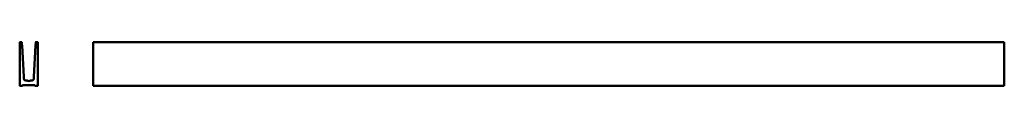
# Model space of a CAD drawing. Units: millimetres. Extents: x -1260 to 4208, y 363 to 762.
# Drawn here: x 1506 to 4208, y 508 to 628 of the extents above; entities that cross this region are included whole.
import ezdxf

# ---------------------------------------------------------------- set-up
doc = ezdxf.new("R2010")
doc.units = ezdxf.units.MM
doc.layers.add('Sichtbar (ISO)', color=7, linetype='Continuous', lineweight=50)

msp = doc.modelspace()

# ---------------------------------------------------------------- linework, layer by layer
at = {"layer": 'Sichtbar (ISO)'}
for p, q in [((1506.3, 508.4), (1506.3, 626.9)), ((1506.8, 627.4), (1511.8, 627.9)), ((1508.4, 625.1), (1508.5, 624.1)), ((1511.9, 625.9), (1508.9, 625.6)), ((1509.1, 623.6), (1512, 623.9)), ((1512.5, 622.6), (1512.1, 622.4)), ((1512.1, 622.3), (1512.6, 620.8)), ((1512.3, 627.4), (1512.4, 626.4)), ((1512.5, 623.4), (1512.5, 622.7)), ((1549.9, 620.8), (1550.4, 622.3)), ((1550, 622.7), (1550, 623.4)), ((1550.4, 622.4), (1550, 622.6)), ((1550.2, 626.4), (1550.2, 627.4)), ((1550.5, 623.9), (1553.4, 623.6)), ((1553.6, 625.6), (1550.6, 625.9)), ((1550.7, 627.9), (1555.8, 627.4)), ((1554, 624.1), (1554.1, 625.1)), ((1556.2, 626.9), (1556.2, 508.4)), ((1708.1, 627.9), (1708.1, 627.9)), ((4208.1, 627.9), (1708.1, 627.9)), ((1708.1, 627.9), (1708.1, 627.4)), ((1708.1, 626.9), (1708.1, 627.4)), ((1708.1, 626.9), (1708.1, 508.4)), ((4208.1, 627.9), (4208.1, 627.9)), ((4208.1, 627.4), (4208.1, 627.9)), ((4208.1, 627.4), (4208.1, 626.9)), ((4208.1, 508.4), (4208.1, 626.9)), ((1512.6, 620.6), (1512.2, 620.4)), ((1512.2, 620.3), (1512.8, 618.7)), ((1512.8, 618.7), (1517.3, 532.9)), ((1545.3, 532.9), (1549.7, 618.7)), ((1549.8, 618.7), (1550.3, 620.3)), ((1550.3, 620.4), (1549.9, 620.6)), ((1517.3, 532.9), (1517.3, 527.9)), ((1522.3, 522.9), (1525.3, 522.9)), ((1537.3, 522.9), (1540.3, 522.9)), ((1545.3, 527.9), (1545.3, 532.9)), ((1513.8, 507.9), (1506.8, 507.9)), ((1514.3, 509.4), (1514.3, 508.4)), ((1547.7, 509.9), (1514.8, 509.9)), ((1548.2, 508.4), (1548.2, 509.4)), ((1555.7, 507.9), (1548.7, 507.9)), ((1708.1, 507.9), (1708.1, 508.4)), ((1708.1, 507.9), (4208.1, 507.9)), ((4208.1, 508.4), (4208.1, 507.9))]:
    msp.add_line(p, q, dxfattribs=at)
for centre, radius, start, end in [((1506.8, 626.9), 0.5, 95, 180), ((1508.9, 625.1), 0.5, 95, 185), ((1509, 624.1), 0.5, 185, 275), ((1511.8, 627.4), 0.5, 3, 95), ((1511.9, 626.4), 0.5, 275, 3), ((1512, 623.4), 0.5, 3, 95), ((1512.2, 622.3), 0.1, 123, 199.2868), ((1512.4, 622.7), 0.1, 303, 3), ((1550.5, 623.4), 0.5, 85, 177), ((1550.1, 622.7), 0.1, 177, 237), ((1550.7, 627.4), 0.5, 85, 177), ((1550.7, 626.4), 0.5, 177, 265), ((1550.3, 622.3), 0.1, 340.7132, 57), ((1553.5, 624.1), 0.5, 265, 355), ((1553.6, 625.1), 0.5, 355, 85), ((1555.7, 626.9), 0.5, 0, 85), ((1512.3, 620.3), 0.1, 123, 199.2868), ((1512.5, 620.7), 0.1, 303, 19.2868), ((1512.7, 618.7), 0.1, 3, 19.2868), ((1549.8, 618.7), 0.1, 160.7132, 177), ((1550, 620.7), 0.1, 160.7132, 237), ((1550.2, 620.3), 0.1, 340.7132, 57), ((1522.3, 527.9), 5, 180, 270), ((1525.3, 520.9), 2, 53.1301, 90), ((1531.3, 528.9), 8, 233.1301, 306.8699), ((1537.3, 520.9), 2, 90, 126.8699), ((1540.3, 527.9), 5, 270, 0), ((1506.8, 508.4), 0.5, 180, 270), ((1513.8, 508.4), 0.5, 270, 0), ((1514.8, 509.4), 0.5, 90, 180), ((1547.7, 509.4), 0.5, 0, 90), ((1548.7, 508.4), 0.5, 180, 270), ((1555.7, 508.4), 0.5, 270, 0)]:
    msp.add_arc(centre, radius, start, end, dxfattribs=at)

doc.saveas('drawing.dxf')
